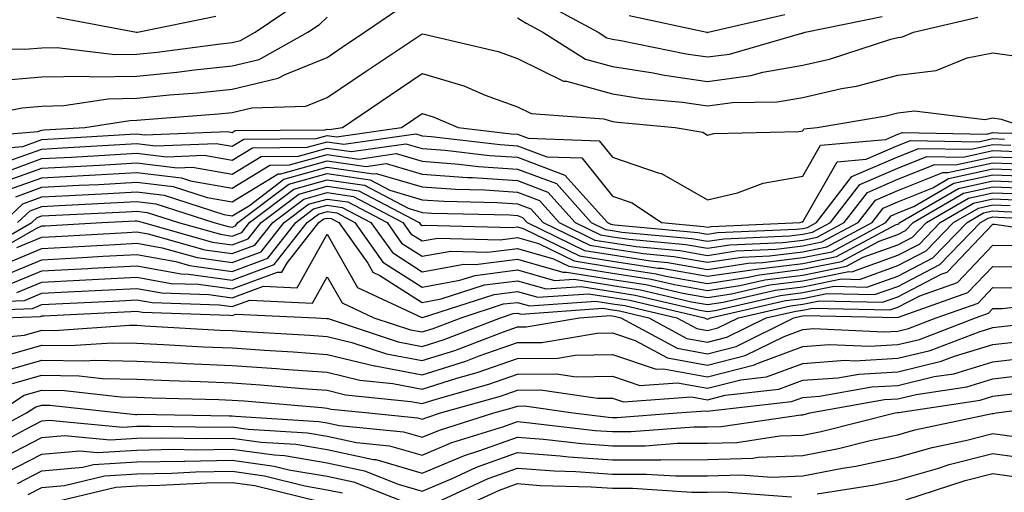
# Model space of a CAD drawing. Units: inches. Extents: x 1037123 to 1039763, y 7229258 to 7231898.
# Drawn here: x 1038666 to 1038769, y 7229974 to 7230023 of the extents above; entities that cross this region are included whole.
import ezdxf

# ---------------------------------------------------------------- set-up
doc = ezdxf.new("R2010")
doc.units = ezdxf.units.IN
doc.header["$MEASUREMENT"] = 0
doc.layers.add('Contour_10377229', color=7, linetype='Continuous', true_color=0xc28673)

msp = doc.modelspace()

# ---------------------------------------------------------------- linework, layer by layer
at = {"layer": 'Contour_10377229'}
for points in [[(1038658.67, 7230012.55, 2996), (1038665.98, 7230013.99, 2996), (1038668.05, 7230014.16, 2996), (1038670.34, 7230014.21, 2996), (1038675.02, 7230014.94, 2996), (1038678.05, 7230014.99, 2996), (1038681.47, 7230015.33, 2996), (1038684.42, 7230015.55, 2996), (1038688.05, 7230015.95, 2996), (1038692.89, 7230017.08, 2996), (1038693.62, 7230017.49, 2996), (1038698.05, 7230019.27, 2996), (1038699.63, 7230020.34, 2996), (1038701.98, 7230021.92, 2996), (1038705.59, 7230024.38, 2996)], [(1038659.73, 7230020.24, 2998), (1038666.27, 7230020.14, 2998), (1038668.05, 7230020.29, 2998), (1038669.65, 7230020.32, 2998), (1038675.71, 7230019.57, 2998), (1038678.05, 7230019.61, 2998), (1038680.16, 7230019.82, 2998), (1038686.84, 7230020.72, 2998), (1038688.05, 7230020.85, 2998), (1038688.93, 7230021.05, 2998), (1038690.47, 7230021.92, 2998), (1038695, 7230024.97, 2998)], [(1038721.02, 7230024.89, 2997), (1038726.55, 7230021.92, 2997), (1038727.46, 7230021.34, 2997), (1038728.05, 7230021.18, 2997), (1038728.93, 7230021.04, 2997), (1038735.78, 7230019.65, 2997), (1038738.05, 7230019.33, 2997), (1038740.34, 7230019.63, 2997), (1038747.95, 7230021.83, 2997), (1038748.05, 7230021.84, 2997), (1038748.11, 7230021.86, 2997), (1038748.3, 7230021.92, 2997), (1038756.41, 7230023.56, 2997)], [(1038663.15, 7230016.82, 2997), (1038668.05, 7230017.22, 2997), (1038672.66, 7230017.31, 2997), (1038673.36, 7230017.22, 2997), (1038678.05, 7230017.29, 2997), (1038682.25, 7230017.72, 2997), (1038684.1, 7230017.97, 2997), (1038688.05, 7230018.39, 2997), (1038690.9, 7230019.06, 2997), (1038696, 7230021.92, 2997), (1038697.23, 7230022.75, 2997), (1038698.05, 7230023.5, 2997)], [(1038669.63, 7230023.5, 2999), (1038677.99, 7230021.92, 2999), (1038678.05, 7230021.91, 2999), (1038678.09, 7230021.92, 2999), (1038686.35, 7230023.61, 2999)], [(1038718.05, 7230023.44, 2996), (1038718.99, 7230022.86, 2996), (1038720.73, 7230021.92, 2996), (1038725.22, 7230019.09, 2996), (1038728.05, 7230018.31, 2996), (1038732.33, 7230017.64, 2996), (1038733.52, 7230017.4, 2996), (1038738.05, 7230016.76, 2996), (1038742.6, 7230017.37, 2996), (1038743.85, 7230017.72, 2996), (1038748.05, 7230018.45, 2996), (1038750.86, 7230019.1, 2996), (1038757.33, 7230021.19, 2996), (1038758.05, 7230021.38, 2996), (1038758.54, 7230021.44, 2996), (1038759.71, 7230021.92, 2996), (1038766.47, 7230023.5, 2996)], [(1038729.81, 7230023.68, 2998), (1038737.97, 7230021.92, 2998), (1038738.03, 7230021.91, 2998), (1038738.05, 7230021.9, 2998), (1038738.07, 7230021.91, 2998), (1038738.11, 7230021.92, 2998), (1038746.17, 7230023.8, 2998)], [(1038659.18, 7230010.79, 2995), (1038667.62, 7230011.5, 2995), (1038668.05, 7230011.65, 2995), (1038668.3, 7230011.67, 2995), (1038672.58, 7230011.92, 2995), (1038677.31, 7230012.66, 2995), (1038678.05, 7230012.67, 2995), (1038678.89, 7230012.76, 2995), (1038686.62, 7230013.35, 2995), (1038688.05, 7230013.5, 2995), (1038690.12, 7230013.98, 2995), (1038695.82, 7230014.15, 2995), (1038698.05, 7230015.05, 2995), (1038702.15, 7230017.82, 2995), (1038707.62, 7230021.49, 2995), (1038708.05, 7230021.77, 2995), (1038708.25, 7230021.71, 2995), (1038716.04, 7230019.91, 2995), (1038718.05, 7230019.17, 2995), (1038722.91, 7230016.79, 2995), (1038723.21, 7230016.77, 2995), (1038728.05, 7230015.44, 2995), (1038731.1, 7230014.97, 2995), (1038735.41, 7230014.56, 2995), (1038738.05, 7230014.19, 2995), (1038740.67, 7230014.54, 2995), (1038745.37, 7230014.6, 2995), (1038748.05, 7230015.06, 2995), (1038752.13, 7230016, 2995), (1038753.71, 7230016.27, 2995), (1038758.05, 7230017.42, 2995), (1038762.09, 7230017.89, 2995), (1038765.35, 7230019.22, 2995), (1038768.05, 7230019.76, 2995), (1038770.55, 7230019.41, 2995)], [(1038660.51, 7230009.46, 2994), (1038666.06, 7230009.93, 2994), (1038668.05, 7230010.65, 2994), (1038669.26, 7230010.71, 2994), (1038677.33, 7230011.2, 2994), (1038678.05, 7230011.24, 2994), (1038678.83, 7230011.14, 2994), (1038687.6, 7230011.48, 2994), (1038688.05, 7230011.4, 2994), (1038688.36, 7230011.6, 2994), (1038697.82, 7230011.68, 2994), (1038698.05, 7230011.74, 2994), (1038698.25, 7230011.71, 2994), (1038699.67, 7230011.92, 2994), (1038704.67, 7230015.31, 2994), (1038708.05, 7230017.58, 2994), (1038712.41, 7230016.28, 2994), (1038714.65, 7230015.31, 2994), (1038718.05, 7230014.07, 2994), (1038719.5, 7230013.37, 2994), (1038727.15, 7230012.81, 2994), (1038728.05, 7230012.56, 2994), (1038728.62, 7230012.48, 2994), (1038734.63, 7230011.92, 2994), (1038737.54, 7230011.41, 2994), (1038738.05, 7230011.12, 2994), (1038738.69, 7230011.28, 2994), (1038747.64, 7230011.51, 2994), (1038748.05, 7230011.58, 2994), (1038748.17, 7230011.79, 2994), (1038749.59, 7230011.92, 2994), (1038756.84, 7230013.13, 2994), (1038758.05, 7230013.45, 2994), (1038759.79, 7230013.66, 2994), (1038767.21, 7230012.75, 2994), (1038768.05, 7230012.92, 2994), (1038768.93, 7230012.79, 2994), (1038771.55, 7230011.92, 2994)], [(1038664.48, 7230008.36, 2993), (1038668.05, 7230009.64, 2993), (1038670.22, 7230009.76, 2993), (1038676.25, 7230010.12, 2993), (1038678.05, 7230010.22, 2993), (1038679.98, 7230009.99, 2993), (1038686.37, 7230010.23, 2993), (1038688.05, 7230009.94, 2993), (1038689.28, 7230010.69, 2993), (1038696.88, 7230010.76, 2993), (1038698.05, 7230011.08, 2993), (1038699.03, 7230010.93, 2993), (1038705.88, 7230011.92, 2993), (1038707.17, 7230012.8, 2993), (1038708.05, 7230013.39, 2993), (1038709.18, 7230013.05, 2993), (1038711.82, 7230011.92, 2993), (1038717.39, 7230011.26, 2993), (1038718.05, 7230011.22, 2993), (1038719.18, 7230010.8, 2993), (1038726.64, 7230010.51, 2993), (1038728.05, 7230008.78, 2993), (1038732.84, 7230007.14, 2993), (1038733.21, 7230007.08, 2993), (1038738.05, 7230004.3, 2993), (1038741.19, 7230005.06, 2993), (1038743.89, 7230006.08, 2993), (1038748.05, 7230006.79, 2993), (1038749.92, 7230010.05, 2993), (1038756.78, 7230010.65, 2993), (1038758.05, 7230011.2, 2993), (1038758.56, 7230011.4, 2993), (1038767.37, 7230011.23, 2993), (1038768.05, 7230011.38, 2993), (1038768.62, 7230011.35, 2993), (1038777.25, 7230011.13, 2993)], [(1038663.11, 7230006.85, 2992), (1038668.05, 7230008.64, 2992), (1038671.16, 7230008.8, 2992), (1038675.18, 7230009.05, 2992), (1038678.05, 7230009.21, 2992), (1038681.14, 7230008.83, 2992), (1038685.12, 7230008.99, 2992), (1038688.05, 7230008.47, 2992), (1038690.2, 7230009.78, 2992), (1038695.96, 7230009.83, 2992), (1038698.05, 7230010.42, 2992), (1038699.81, 7230010.16, 2992), (1038707.37, 7230011.25, 2992), (1038708.05, 7230011.05, 2992), (1038708.99, 7230010.98, 2992), (1038716.25, 7230010.11, 2992), (1038718.05, 7230010, 2992), (1038721.14, 7230008.84, 2992), (1038724.83, 7230008.71, 2992), (1038728.05, 7230004.7, 2992), (1038730.12, 7230004, 2992), (1038733.19, 7230001.92, 2992), (1038737.64, 7230001.51, 2992), (1038738.05, 7230001.44, 2992), (1038738.46, 7230001.5, 2992), (1038747.8, 7230001.92, 2992), (1038747.97, 7230001.99, 2992), (1038748.05, 7230002, 2992), (1038751.66, 7230008.31, 2992), (1038754.71, 7230008.57, 2992), (1038758.05, 7230010.02, 2992), (1038759.4, 7230010.56, 2992), (1038766.55, 7230010.42, 2992), (1038768.05, 7230010.75, 2992), (1038769.26, 7230010.7, 2992)], [(1038663.85, 7230006.12, 2991), (1038668.05, 7230007.63, 2991), (1038672.11, 7230007.86, 2991), (1038674.1, 7230007.97, 2991), (1038678.05, 7230008.19, 2991), (1038682.29, 7230007.68, 2991), (1038683.87, 7230007.74, 2991), (1038688.05, 7230007.02, 2991), (1038691.1, 7230008.87, 2991), (1038695.04, 7230008.9, 2991), (1038698.05, 7230009.74, 2991), (1038700.59, 7230009.38, 2991), (1038706.33, 7230010.2, 2991), (1038708.05, 7230009.7, 2991), (1038710.45, 7230009.53, 2991), (1038715.1, 7230008.97, 2991), (1038718.05, 7230008.78, 2991), (1038723.03, 7230006.91, 2991), (1038727.52, 7230001.92, 2991), (1038727.87, 7230001.74, 2991), (1038728.05, 7230001.71, 2991), (1038728.28, 7230001.69, 2991), (1038737.01, 7230000.88, 2991), (1038738.05, 7230000.7, 2991), (1038739.1, 7230000.87, 2991), (1038747.37, 7230001.23, 2991), (1038748.05, 7230001.31, 2991), (1038748.56, 7230001.42, 2991), (1038749.5, 7230001.92, 2991), (1038753.23, 7230006.75, 2991), (1038758.05, 7230008.83, 2991), (1038760.26, 7230009.72, 2991), (1038765.75, 7230009.62, 2991), (1038768.05, 7230010.11, 2991), (1038769.92, 7230010.05, 2991)], [(1038664.59, 7230005.39, 2990), (1038668.05, 7230006.64, 2990), (1038673.03, 7230006.9, 2990), (1038673.07, 7230006.9, 2990), (1038678.05, 7230007.17, 2990), (1038682.74, 7230006.61, 2990), (1038683.66, 7230006.31, 2990), (1038688.05, 7230005.55, 2990), (1038692.01, 7230007.96, 2990), (1038694.1, 7230007.98, 2990), (1038698.05, 7230009.08, 2990), (1038701.37, 7230008.6, 2990), (1038705.3, 7230009.17, 2990), (1038708.05, 7230008.37, 2990), (1038711.9, 7230008.07, 2990), (1038713.97, 7230007.83, 2990), (1038718.05, 7230007.55, 2990), (1038722.15, 7230006.02, 2990), (1038725.82, 7230001.92, 2990), (1038727.33, 7230001.2, 2990), (1038728.05, 7230001.08, 2990), (1038729.05, 7230000.92, 2990), (1038736.39, 7230000.25, 2990), (1038738.05, 7229999.97, 2990), (1038739.75, 7230000.22, 2990), (1038746.66, 7230000.53, 2990), (1038748.05, 7230000.7, 2990), (1038749.07, 7230000.9, 2990), (1038750.96, 7230001.92, 2990), (1038754.05, 7230005.92, 2990), (1038758.05, 7230007.65, 2990), (1038761.1, 7230008.88, 2990), (1038764.92, 7230008.8, 2990), (1038768.05, 7230009.48, 2990), (1038770.59, 7230009.38, 2990)], [(1038665.32, 7230004.64, 2989), (1038668.05, 7230005.63, 2989), (1038671.98, 7230005.85, 2989), (1038674.03, 7230005.94, 2989), (1038678.05, 7230006.16, 2989), (1038681.84, 7230005.71, 2989), (1038685.43, 7230004.55, 2989), (1038688.05, 7230004.09, 2989), (1038692.91, 7230007.06, 2989), (1038693.19, 7230007.06, 2989), (1038698.05, 7230008.41, 2989), (1038702.15, 7230007.82, 2989), (1038704.24, 7230008.12, 2989), (1038708.05, 7230007.02, 2989), (1038712.8, 7230006.67, 2989), (1038713.32, 7230006.66, 2989), (1038718.05, 7230006.33, 2989), (1038721.25, 7230005.13, 2989), (1038724.14, 7230001.92, 2989), (1038726.78, 7230000.64, 2989), (1038728.05, 7230000.44, 2989), (1038729.79, 7230000.17, 2989), (1038735.76, 7229999.63, 2989), (1038738.05, 7229999.22, 2989), (1038740.39, 7229999.58, 2989), (1038745.96, 7229999.83, 2989), (1038748.05, 7230000.09, 2989), (1038749.57, 7230000.4, 2989), (1038752.41, 7230001.92, 2989), (1038754.87, 7230005.1, 2989), (1038758.05, 7230006.47, 2989), (1038761.94, 7230008.03, 2989), (1038764.12, 7230007.99, 2989), (1038768.05, 7230008.84, 2989), (1038771.25, 7230008.73, 2989)], [(1038663.97, 7230001.92, 2988), (1038666.06, 7230003.91, 2988), (1038668.05, 7230004.63, 2988), (1038670.92, 7230004.78, 2988), (1038674.98, 7230004.98, 2988), (1038678.05, 7230005.14, 2988), (1038680.92, 7230004.8, 2988), (1038687.19, 7230002.77, 2988), (1038688.05, 7230002.62, 2988), (1038689.87, 7230003.73, 2988), (1038693.5, 7230006.47, 2988), (1038698.05, 7230007.74, 2988), (1038702.93, 7230007.04, 2988), (1038703.21, 7230007.08, 2988), (1038708.05, 7230005.68, 2988), (1038711.55, 7230005.42, 2988), (1038714.63, 7230005.35, 2988), (1038718.05, 7230005.11, 2988), (1038720.37, 7230004.24, 2988), (1038722.46, 7230001.92, 2988), (1038726.21, 7230000.09, 2988), (1038728.05, 7229999.8, 2988), (1038730.55, 7229999.42, 2988), (1038735.12, 7229999, 2988), (1038738.05, 7229998.48, 2988), (1038741.04, 7229998.94, 2988), (1038745.26, 7229999.13, 2988), (1038748.05, 7229999.48, 2988), (1038750.08, 7229999.89, 2988), (1038753.87, 7230001.92, 2988), (1038755.69, 7230004.27, 2988), (1038758.05, 7230005.29, 2988), (1038762.78, 7230007.19, 2988), (1038763.32, 7230007.18, 2988), (1038768.05, 7230008.21, 2988), (1038771.9, 7230008.07, 2988)], [(1038665.49, 7230001.92, 2987), (1038666.8, 7230003.17, 2987), (1038668.05, 7230003.63, 2987), (1038669.85, 7230003.73, 2987), (1038675.96, 7230004.02, 2987), (1038678.05, 7230004.13, 2987), (1038680.02, 7230003.89, 2987), (1038686.14, 7230001.92, 2987), (1038687.62, 7230001.5, 2987), (1038688.05, 7230001.44, 2987), (1038688.4, 7230001.57, 2987), (1038688.67, 7230001.92, 2987), (1038694.03, 7230005.95, 2987), (1038698.05, 7230007.08, 2987), (1038702.56, 7230006.42, 2987), (1038704.65, 7230005.32, 2987), (1038708.05, 7230004.33, 2987), (1038710.3, 7230004.17, 2987), (1038715.94, 7230004.03, 2987), (1038718.05, 7230003.89, 2987), (1038719.48, 7230003.36, 2987), (1038720.76, 7230001.92, 2987), (1038725.67, 7229999.55, 2987), (1038728.05, 7229999.16, 2987), (1038731.31, 7229998.66, 2987), (1038734.5, 7229998.37, 2987), (1038738.05, 7229997.75, 2987), (1038741.68, 7229998.3, 2987), (1038744.55, 7229998.42, 2987), (1038748.05, 7229998.86, 2987), (1038750.59, 7229999.37, 2987), (1038755.34, 7230001.92, 2987), (1038756.53, 7230003.45, 2987), (1038758.05, 7230004.11, 2987), (1038761.72, 7230005.59, 2987), (1038763.4, 7230006.57, 2987), (1038768.05, 7230007.57, 2987), (1038772.56, 7230007.41, 2987)], [(1038661.31, 7229998.67, 2986), (1038667, 7230001.92, 2986), (1038667.54, 7230002.44, 2986), (1038668.05, 7230002.62, 2986), (1038668.79, 7230002.66, 2986), (1038676.92, 7230003.05, 2986), (1038678.05, 7230003.11, 2986), (1038679.12, 7230002.98, 2986), (1038682.42, 7230001.92, 2986), (1038686.82, 7230000.69, 2986), (1038688.05, 7230000.51, 2986), (1038689.09, 7230000.89, 2986), (1038689.89, 7230001.92, 2986), (1038694.53, 7230005.44, 2986), (1038698.05, 7230006.4, 2986), (1038701.98, 7230005.85, 2986), (1038706.55, 7230003.43, 2986), (1038708.05, 7230002.99, 2986), (1038709.05, 7230002.92, 2986), (1038717.25, 7230002.72, 2986), (1038718.05, 7230002.67, 2986), (1038718.6, 7230002.47, 2986), (1038719.09, 7230001.92, 2986), (1038725.12, 7229998.99, 2986), (1038728.05, 7229998.52, 2986), (1038732.05, 7229997.91, 2986), (1038733.87, 7229997.74, 2986), (1038738.05, 7229997.01, 2986), (1038742.31, 7229997.65, 2986), (1038743.85, 7229997.72, 2986), (1038748.05, 7229998.25, 2986), (1038751.12, 7229998.86, 2986), (1038756.8, 7230001.92, 2986), (1038757.35, 7230002.62, 2986), (1038758.05, 7230002.93, 2986), (1038759.73, 7230003.61, 2986), (1038763.93, 7230006.05, 2986), (1038768.05, 7230006.94, 2986), (1038772.89, 7230006.76, 2986)], [(1038661.86, 7229998.11, 2985), (1038667.44, 7230001.31, 2985), (1038668.05, 7230001.57, 2985), (1038668.38, 7230001.59, 2985), (1038674.34, 7230001.92, 2985), (1038677.87, 7230002.09, 2985), (1038678.05, 7230002.1, 2985), (1038678.21, 7230002.08, 2985), (1038678.71, 7230001.92, 2985), (1038686, 7229999.87, 2985), (1038688.05, 7229999.59, 2985), (1038689.75, 7230000.21, 2985), (1038691.1, 7230001.92, 2985), (1038695.06, 7230004.91, 2985), (1038698.05, 7230005.74, 2985), (1038701.39, 7230005.26, 2985), (1038707.72, 7230001.92, 2985), (1038707.85, 7230001.72, 2985), (1038708.05, 7230001.6, 2985), (1038708.32, 7230001.65, 2985), (1038717.54, 7230001.42, 2985), (1038718.05, 7230001.48, 2985), (1038718.66, 7230001.3, 2985), (1038724.57, 7229998.44, 2985), (1038728.05, 7229997.88, 2985), (1038732.82, 7229997.15, 2985), (1038733.25, 7229997.12, 2985), (1038738.05, 7229996.28, 2985), (1038742.95, 7229997.01, 2985), (1038743.15, 7229997.02, 2985), (1038748.05, 7229997.63, 2985), (1038751.62, 7229998.36, 2985), (1038757.8, 7230001.67, 2985), (1038758.05, 7230001.76, 2985), (1038758.15, 7230001.81, 2985), (1038758.26, 7230001.92, 2985), (1038764.44, 7230005.52, 2985), (1038768.05, 7230006.3, 2985), (1038772.29, 7230006.15, 2985)], [(1038665.41, 7229999.29, 2984), (1038668.05, 7230000.39, 2984), (1038669.51, 7230000.46, 2984), (1038677.01, 7230000.88, 2984), (1038678.05, 7230000.94, 2984), (1038679.24, 7230000.73, 2984), (1038685.18, 7229999.06, 2984), (1038688.05, 7229998.66, 2984), (1038690.43, 7229999.54, 2984), (1038692.33, 7230001.92, 2984), (1038695.59, 7230004.39, 2984), (1038698.05, 7230005.07, 2984), (1038700.8, 7230004.67, 2984), (1038706.02, 7230001.92, 2984), (1038706.86, 7230000.74, 2984), (1038708.05, 7229999.99, 2984), (1038709.69, 7230000.28, 2984), (1038716.25, 7230000.12, 2984), (1038718.05, 7230000.35, 2984), (1038720.26, 7229999.71, 2984), (1038724.03, 7229997.89, 2984), (1038728.05, 7229997.23, 2984), (1038732.66, 7229996.54, 2984), (1038733.67, 7229996.3, 2984), (1038738.05, 7229995.53, 2984), (1038742.31, 7229996.18, 2984), (1038743.52, 7229996.45, 2984), (1038748.05, 7229997.02, 2984), (1038752.13, 7229997.84, 2984), (1038756.1, 7229999.98, 2984), (1038758.05, 7230000.67, 2984), (1038758.87, 7230001.1, 2984), (1038759.67, 7230001.92, 2984), (1038764.96, 7230005.01, 2984), (1038768.05, 7230005.68, 2984), (1038771.66, 7230005.54, 2984)], [(1038663.4, 7229997.27, 2983), (1038668.05, 7229999.21, 2983), (1038670.63, 7229999.34, 2983), (1038675.76, 7229999.63, 2983), (1038678.05, 7229999.75, 2983), (1038680.69, 7229999.27, 2983), (1038684.38, 7229998.24, 2983), (1038688.05, 7229997.73, 2983), (1038691.12, 7229998.85, 2983), (1038693.54, 7230001.92, 2983), (1038696.1, 7230003.86, 2983), (1038698.05, 7230004.4, 2983), (1038700.22, 7230004.09, 2983), (1038704.34, 7230001.92, 2983), (1038705.88, 7229999.75, 2983), (1038708.05, 7229998.38, 2983), (1038711.06, 7229998.91, 2983), (1038714.94, 7229998.82, 2983), (1038718.05, 7229999.21, 2983), (1038721.84, 7229998.13, 2983), (1038723.46, 7229997.34, 2983), (1038728.05, 7229996.6, 2983), (1038732.11, 7229995.98, 2983), (1038734.57, 7229995.41, 2983), (1038738.05, 7229994.79, 2983), (1038741.43, 7229995.31, 2983), (1038744.07, 7229995.9, 2983), (1038748.05, 7229996.41, 2983), (1038752.64, 7229997.33, 2983), (1038754.42, 7229998.28, 2983), (1038758.05, 7229999.58, 2983), (1038759.59, 7230000.38, 2983), (1038761.08, 7230001.92, 2983), (1038765.49, 7230004.49, 2983), (1038768.05, 7230005.05, 2983), (1038771.06, 7230004.93, 2983)], [(1038663.73, 7229996.23, 2982), (1038668.05, 7229998.02, 2982), (1038671.74, 7229998.22, 2982), (1038674.51, 7229998.38, 2982), (1038678.05, 7229998.56, 2982), (1038682.15, 7229997.83, 2982), (1038683.56, 7229997.43, 2982), (1038688.05, 7229996.8, 2982), (1038691.8, 7229998.18, 2982), (1038694.75, 7230001.92, 2982), (1038696.62, 7230003.35, 2982), (1038698.05, 7230003.74, 2982), (1038699.63, 7230003.51, 2982), (1038702.64, 7230001.92, 2982), (1038704.91, 7229998.77, 2982), (1038708.05, 7229996.76, 2982), (1038712.42, 7229997.55, 2982), (1038713.66, 7229997.53, 2982), (1038718.05, 7229998.08, 2982), (1038722.84, 7229996.71, 2982), (1038723.23, 7229996.73, 2982), (1038728.05, 7229995.95, 2982), (1038731.55, 7229995.43, 2982), (1038735.45, 7229994.51, 2982), (1038738.05, 7229994.06, 2982), (1038740.57, 7229994.44, 2982), (1038744.61, 7229995.37, 2982), (1038748.05, 7229995.8, 2982), (1038752.89, 7229996.77, 2982), (1038753.21, 7229996.76, 2982), (1038758.05, 7229998.49, 2982), (1038760.32, 7229999.65, 2982), (1038762.5, 7230001.92, 2982), (1038766, 7230003.96, 2982), (1038768.05, 7230004.41, 2982), (1038770.45, 7230004.32, 2982)], [(1038664.57, 7229995.4, 2981), (1038668.05, 7229996.85, 2981), (1038672.87, 7229997.1, 2981), (1038673.25, 7229997.12, 2981), (1038678.05, 7229997.37, 2981), (1038682.68, 7229996.54, 2981), (1038683.46, 7229996.52, 2981), (1038688.05, 7229995.88, 2981), (1038692.46, 7229997.51, 2981), (1038695.96, 7230001.92, 2981), (1038697.15, 7230002.82, 2981), (1038698.05, 7230003.07, 2981), (1038699.05, 7230002.93, 2981), (1038700.96, 7230001.92, 2981), (1038703.91, 7229997.78, 2981), (1038708.05, 7229995.15, 2981), (1038712, 7229995.87, 2981), (1038713.6, 7229996.38, 2981), (1038718.05, 7229996.95, 2981), (1038721.96, 7229995.83, 2981), (1038724.01, 7229995.97, 2981), (1038728.05, 7229995.32, 2981), (1038731, 7229994.87, 2981), (1038736.35, 7229993.61, 2981), (1038738.05, 7229993.32, 2981), (1038739.69, 7229993.57, 2981), (1038745.16, 7229994.82, 2981), (1038748.05, 7229995.18, 2981), (1038752.13, 7229996, 2981), (1038754.01, 7229995.96, 2981), (1038758.05, 7229997.4, 2981), (1038761.04, 7229998.94, 2981), (1038763.91, 7230001.92, 2981), (1038766.53, 7230003.44, 2981), (1038768.05, 7230003.78, 2981), (1038769.85, 7230003.71, 2981)], [(1038659.61, 7229993.48, 2979), (1038666.23, 7229993.74, 2979), (1038668.05, 7229994.49, 2979), (1038670.76, 7229994.63, 2979), (1038675.14, 7229994.84, 2979), (1038678.05, 7229994.99, 2979), (1038680.65, 7229994.53, 2979), (1038685.61, 7229994.36, 2979), (1038688.05, 7229994.02, 2979), (1038691.37, 7229995.24, 2979), (1038694.89, 7229995.08, 2979), (1038698.05, 7230000.69, 2979), (1038701.23, 7229995.09, 2979), (1038708.01, 7229991.96, 2979), (1038708.05, 7229991.93, 2979), (1038708.07, 7229991.94, 2979), (1038715.61, 7229994.37, 2979), (1038718.05, 7229994.67, 2979), (1038720.2, 7229994.07, 2979), (1038725.53, 7229994.44, 2979), (1038728.05, 7229994.04, 2979), (1038729.89, 7229993.76, 2979), (1038737.74, 7229991.92, 2979), (1038737.93, 7229991.81, 2979), (1038738.05, 7229991.79, 2979), (1038738.15, 7229991.81, 2979), (1038738.36, 7229991.92, 2979), (1038746.23, 7229993.73, 2979), (1038748.05, 7229993.95, 2979), (1038750.59, 7229994.47, 2979), (1038755.61, 7229994.35, 2979), (1038758.05, 7229995.22, 2979), (1038762.46, 7229997.51, 2979), (1038766.74, 7230001.92, 2979), (1038767.56, 7230002.4, 2979), (1038768.05, 7230002.51, 2979), (1038768.62, 7230002.49, 2979), (1038777.93, 7230002.04, 2979)], [(1038665.41, 7229994.57, 2980), (1038668.05, 7229995.67, 2980), (1038672, 7229995.88, 2980), (1038674.01, 7229995.97, 2980), (1038678.05, 7229996.18, 2980), (1038681.66, 7229995.53, 2980), (1038684.53, 7229995.44, 2980), (1038688.05, 7229994.95, 2980), (1038692.84, 7229996.71, 2980), (1038693.28, 7229996.7, 2980), (1038693.87, 7229997.74, 2980), (1038697.17, 7230001.92, 2980), (1038697.68, 7230002.3, 2980), (1038698.05, 7230002.4, 2980), (1038698.48, 7230002.34, 2980), (1038699.28, 7230001.92, 2980), (1038702.31, 7229997.66, 2980), (1038702.85, 7229996.71, 2980), (1038703.6, 7229996.36, 2980), (1038708.05, 7229993.54, 2980), (1038710.02, 7229993.9, 2980), (1038714.59, 7229995.38, 2980), (1038718.05, 7229995.82, 2980), (1038721.08, 7229994.95, 2980), (1038724.77, 7229995.21, 2980), (1038728.05, 7229994.67, 2980), (1038730.43, 7229994.31, 2980), (1038737.25, 7229992.72, 2980), (1038738.05, 7229992.57, 2980), (1038738.83, 7229992.69, 2980), (1038745.71, 7229994.27, 2980), (1038748.05, 7229994.57, 2980), (1038751.37, 7229995.23, 2980), (1038754.81, 7229995.15, 2980), (1038758.05, 7229996.3, 2980), (1038761.74, 7229998.22, 2980), (1038765.34, 7230001.92, 2980), (1038767.05, 7230002.93, 2980), (1038768.05, 7230003.14, 2980), (1038769.22, 7230003.1, 2980), (1038777.25, 7230002.71, 2980)], [(1038658.71, 7229992.57, 2978), (1038667.07, 7229992.9, 2978), (1038668.05, 7229993.31, 2978), (1038669.51, 7229993.38, 2978), (1038676.25, 7229993.71, 2978), (1038678.05, 7229993.8, 2978), (1038679.65, 7229993.51, 2978), (1038686.68, 7229993.28, 2978), (1038688.05, 7229993.09, 2978), (1038689.91, 7229993.78, 2978), (1038696.51, 7229993.47, 2978), (1038698.05, 7229996.23, 2978), (1038699.61, 7229993.48, 2978), (1038702.97, 7229991.92, 2978), (1038706.8, 7229990.67, 2978), (1038708.05, 7229990.43, 2978), (1038709.18, 7229990.79, 2978), (1038712.13, 7229991.92, 2978), (1038716.6, 7229993.37, 2978), (1038718.05, 7229993.54, 2978), (1038719.32, 7229993.18, 2978), (1038726.29, 7229993.68, 2978), (1038728.05, 7229993.39, 2978), (1038729.34, 7229993.2, 2978), (1038734.81, 7229991.92, 2978), (1038736.92, 7229990.78, 2978), (1038738.05, 7229990.58, 2978), (1038739.12, 7229990.85, 2978), (1038741.29, 7229991.92, 2978), (1038746.78, 7229993.18, 2978), (1038748.05, 7229993.35, 2978), (1038749.83, 7229993.7, 2978), (1038756.43, 7229993.55, 2978), (1038758.05, 7229994.13, 2978), (1038762.62, 7229996.49, 2978), (1038763.25, 7229996.71, 2978), (1038768.05, 7230001.75, 2978), (1038768.23, 7230001.75, 2978), (1038776.66, 7230000.53, 2978)], [(1038664.05, 7229991.92, 2977), (1038667.89, 7229992.07, 2977), (1038668.05, 7229992.13, 2977), (1038668.26, 7229992.14, 2977), (1038677.39, 7229992.57, 2977), (1038678.05, 7229992.61, 2977), (1038678.64, 7229992.51, 2977), (1038687.78, 7229992.2, 2977), (1038688.05, 7229992.16, 2977), (1038688.44, 7229992.3, 2977), (1038696.84, 7229991.92, 2977), (1038697.99, 7229991.85, 2977), (1038698.05, 7229991.85, 2977), (1038698.15, 7229991.83, 2977), (1038705.53, 7229989.41, 2977), (1038708.05, 7229988.92, 2977), (1038710.34, 7229989.64, 2977), (1038716.27, 7229991.92, 2977), (1038717.62, 7229992.36, 2977), (1038718.05, 7229992.41, 2977), (1038718.44, 7229992.3, 2977), (1038727.05, 7229992.92, 2977), (1038728.05, 7229992.75, 2977), (1038728.77, 7229992.64, 2977), (1038731.88, 7229991.92, 2977), (1038735.88, 7229989.75, 2977), (1038738.05, 7229989.36, 2977), (1038740.08, 7229989.88, 2977), (1038744.2, 7229991.92, 2977), (1038747.33, 7229992.63, 2977), (1038748.05, 7229992.73, 2977), (1038749.07, 7229992.93, 2977), (1038757.23, 7229992.74, 2977), (1038758.05, 7229993.04, 2977), (1038760.37, 7229994.23, 2977), (1038764.34, 7229995.64, 2977), (1038768.05, 7229999.54, 2977), (1038770.47, 7229999.51, 2977)], [(1038660.39, 7229989.57, 2976), (1038666.21, 7229990.09, 2976), (1038668.05, 7229990.63, 2976), (1038669.36, 7229990.6, 2976), (1038677.27, 7229991.15, 2976), (1038678.05, 7229991.13, 2976), (1038678.87, 7229991.09, 2976), (1038686.76, 7229990.63, 2976), (1038688.05, 7229990.57, 2976), (1038689.5, 7229990.47, 2976), (1038696.23, 7229990.1, 2976), (1038698.05, 7229989.97, 2976), (1038700.63, 7229989.34, 2976), (1038704.28, 7229988.15, 2976), (1038708.05, 7229987.42, 2976), (1038711.47, 7229988.5, 2976), (1038716.6, 7229990.46, 2976), (1038718.05, 7229990.97, 2976), (1038718.99, 7229990.98, 2976), (1038724.57, 7229991.92, 2976), (1038727.82, 7229992.15, 2976), (1038728.23, 7229992.09, 2976), (1038728.93, 7229991.92, 2976), (1038734.85, 7229988.73, 2976), (1038738.05, 7229988.15, 2976), (1038741.06, 7229988.92, 2976), (1038747.13, 7229991.92, 2976), (1038747.87, 7229992.1, 2976), (1038748.05, 7229992.12, 2976), (1038748.28, 7229992.16, 2976), (1038758.03, 7229991.94, 2976), (1038758.11, 7229991.98, 2976), (1038765.41, 7229994.56, 2976), (1038768.05, 7229997.32, 2976), (1038772.72, 7229997.26, 2976)], [(1038664.01, 7229987.87, 2975), (1038668.05, 7229989.05, 2975), (1038670.98, 7229989, 2975), (1038675.43, 7229989.3, 2975), (1038678.05, 7229989.24, 2975), (1038680.84, 7229989.12, 2975), (1038685, 7229988.87, 2975), (1038688.05, 7229988.75, 2975), (1038691.47, 7229988.51, 2975), (1038694.48, 7229988.35, 2975), (1038698.05, 7229988.08, 2975), (1038703.01, 7229986.88, 2975), (1038703.09, 7229986.87, 2975), (1038708.05, 7229985.91, 2975), (1038712.62, 7229987.36, 2975), (1038714.03, 7229987.91, 2975), (1038718.05, 7229989.31, 2975), (1038720.63, 7229989.33, 2975), (1038726.43, 7229990.31, 2975), (1038728.05, 7229990.33, 2975), (1038730.45, 7229989.53, 2975), (1038733.83, 7229987.7, 2975), (1038738.05, 7229986.94, 2975), (1038742.01, 7229987.96, 2975), (1038746.1, 7229989.97, 2975), (1038748.05, 7229990.7, 2975), (1038749.18, 7229990.79, 2975), (1038756.57, 7229990.45, 2975), (1038758.05, 7229990.53, 2975), (1038759.16, 7229990.8, 2975), (1038762.07, 7229991.92, 2975), (1038766.49, 7229993.47, 2975), (1038768.05, 7229995.11, 2975), (1038771.19, 7229995.06, 2975)], [(1038663.75, 7229986.23, 2974), (1038668.05, 7229987.48, 2974), (1038672.58, 7229987.39, 2974), (1038673.6, 7229987.46, 2974), (1038678.05, 7229987.36, 2974), (1038682.82, 7229987.15, 2974), (1038683.26, 7229987.13, 2974), (1038688.05, 7229986.92, 2974), (1038692.72, 7229986.6, 2974), (1038693.44, 7229986.53, 2974), (1038698.05, 7229986.2, 2974), (1038701.49, 7229985.37, 2974), (1038704.96, 7229985.01, 2974), (1038708.05, 7229984.41, 2974), (1038711.68, 7229985.56, 2974), (1038713.81, 7229986.16, 2974), (1038718.05, 7229987.64, 2974), (1038722.29, 7229987.69, 2974), (1038724.12, 7229987.99, 2974), (1038728.05, 7229988.05, 2974), (1038732.64, 7229986.51, 2974), (1038733.4, 7229986.56, 2974), (1038738.05, 7229985.73, 2974), (1038742.99, 7229986.99, 2974), (1038743.25, 7229987.12, 2974), (1038748.05, 7229988.91, 2974), (1038750.84, 7229989.12, 2974), (1038755.06, 7229988.93, 2974), (1038758.05, 7229989.11, 2974), (1038760.32, 7229989.64, 2974), (1038766.23, 7229991.92, 2974), (1038767.58, 7229992.4, 2974), (1038768.05, 7229992.9, 2974), (1038769.01, 7229992.88, 2974), (1038776.21, 7229993.75, 2974)], [(1038664.96, 7229985.01, 2973), (1038668.05, 7229985.9, 2973), (1038671.96, 7229985.83, 2973), (1038674.42, 7229985.55, 2973), (1038678.05, 7229985.47, 2973), (1038681.45, 7229985.33, 2973), (1038684.73, 7229985.24, 2973), (1038688.05, 7229985.09, 2973), (1038691.02, 7229984.89, 2973), (1038695.47, 7229984.5, 2973), (1038698.05, 7229984.31, 2973), (1038699.98, 7229983.84, 2973), (1038706.84, 7229983.14, 2973), (1038708.05, 7229982.91, 2973), (1038709.5, 7229983.36, 2973), (1038715.04, 7229984.93, 2973), (1038718.05, 7229985.98, 2973), (1038722.15, 7229986.02, 2973), (1038724.24, 7229985.72, 2973), (1038728.05, 7229985.78, 2973), (1038730.94, 7229984.8, 2973), (1038734.89, 7229985.08, 2973), (1038738.05, 7229984.52, 2973), (1038741.53, 7229985.41, 2973), (1038744.26, 7229985.71, 2973), (1038748.05, 7229987.13, 2973), (1038752.5, 7229987.46, 2973), (1038753.54, 7229987.41, 2973), (1038758.05, 7229987.68, 2973), (1038761.47, 7229988.49, 2973), (1038766.6, 7229990.46, 2973), (1038768.05, 7229990.9, 2973), (1038768.95, 7229991.02, 2973), (1038777.03, 7229991.92, 2973)], [(1038663.36, 7229981.92, 2972), (1038666.19, 7229983.79, 2972), (1038668.05, 7229984.33, 2972), (1038670.41, 7229984.28, 2972), (1038676.35, 7229983.63, 2972), (1038678.05, 7229983.59, 2972), (1038679.65, 7229983.52, 2972), (1038686.64, 7229983.34, 2972), (1038688.05, 7229983.27, 2972), (1038689.32, 7229983.18, 2972), (1038697.5, 7229982.48, 2972), (1038698.05, 7229982.43, 2972), (1038698.46, 7229982.33, 2972), (1038702.44, 7229981.92, 2972), (1038707.54, 7229981.41, 2972), (1038708.05, 7229981.27, 2972), (1038708.52, 7229981.46, 2972), (1038709.98, 7229981.92, 2972), (1038716.27, 7229983.7, 2972), (1038718.05, 7229984.32, 2972), (1038720.47, 7229984.34, 2972), (1038726.49, 7229983.47, 2972), (1038728.05, 7229983.49, 2972), (1038729.22, 7229983.1, 2972), (1038736.35, 7229983.61, 2972), (1038738.05, 7229983.31, 2972), (1038739.91, 7229983.79, 2972), (1038745.55, 7229984.41, 2972), (1038748.05, 7229985.35, 2972), (1038751.74, 7229985.62, 2972), (1038753.97, 7229986.01, 2972), (1038758.05, 7229986.25, 2972), (1038762.62, 7229987.35, 2972), (1038764.01, 7229987.88, 2972), (1038768.05, 7229989.1, 2972), (1038770.57, 7229989.4, 2972)], [(1038661, 7229978.98, 2971), (1038666.43, 7229981.92, 2971), (1038667.41, 7229982.56, 2971), (1038668.05, 7229982.75, 2971), (1038668.87, 7229982.74, 2971), (1038676.27, 7229981.92, 2971), (1038677.89, 7229981.76, 2971), (1038678.05, 7229981.77, 2971), (1038678.19, 7229981.78, 2971), (1038687.74, 7229981.62, 2971), (1038688.05, 7229981.62, 2971), (1038688.4, 7229981.57, 2971), (1038697.17, 7229981.04, 2971), (1038698.05, 7229980.89, 2971), (1038699.36, 7229980.61, 2971), (1038706.08, 7229979.95, 2971), (1038708.05, 7229979.37, 2971), (1038709.85, 7229980.12, 2971), (1038715.59, 7229981.92, 2971), (1038717.5, 7229982.47, 2971), (1038718.05, 7229982.65, 2971), (1038718.79, 7229982.66, 2971), (1038723.93, 7229981.92, 2971), (1038727.62, 7229981.49, 2971), (1038728.05, 7229981.46, 2971), (1038728.5, 7229981.46, 2971), (1038734.85, 7229981.92, 2971), (1038737.84, 7229982.13, 2971), (1038738.05, 7229982.1, 2971), (1038738.28, 7229982.15, 2971), (1038746.86, 7229983.11, 2971), (1038748.05, 7229983.56, 2971), (1038749.83, 7229983.69, 2971), (1038755.32, 7229984.66, 2971), (1038758.05, 7229984.82, 2971), (1038761.86, 7229985.74, 2971), (1038763.93, 7229986.04, 2971), (1038768.05, 7229987.3, 2971), (1038772.17, 7229987.79, 2971)], [(1038662.07, 7229977.91, 2970), (1038666.35, 7229980.22, 2970), (1038668.05, 7229981.1, 2970), (1038668.81, 7229981.16, 2970), (1038676.57, 7229980.44, 2970), (1038678.05, 7229980.52, 2970), (1038679.42, 7229980.55, 2970), (1038686.57, 7229980.43, 2970), (1038688.05, 7229980.46, 2970), (1038689.75, 7229980.21, 2970), (1038695.98, 7229979.84, 2970), (1038698.05, 7229979.49, 2970), (1038701.14, 7229978.82, 2970), (1038704.61, 7229978.48, 2970), (1038708.05, 7229977.49, 2970), (1038711.17, 7229978.8, 2970), (1038716.62, 7229980.49, 2970), (1038718.05, 7229981.01, 2970), (1038719.03, 7229980.93, 2970), (1038726.23, 7229980.09, 2970), (1038728.05, 7229979.97, 2970), (1038730, 7229979.98, 2970), (1038736.59, 7229980.45, 2970), (1038738.05, 7229980.46, 2970), (1038739.48, 7229980.49, 2970), (1038747.87, 7229981.73, 2970), (1038748.05, 7229981.74, 2970), (1038748.21, 7229981.77, 2970), (1038748.79, 7229981.92, 2970), (1038756.66, 7229983.32, 2970), (1038758.05, 7229983.39, 2970), (1038759.98, 7229983.86, 2970), (1038765.32, 7229984.66, 2970), (1038768.05, 7229985.49, 2970), (1038772.11, 7229985.98, 2970)], [(1038663.15, 7229976.82, 2969), (1038668.05, 7229979.34, 2969), (1038670.41, 7229979.55, 2969), (1038675.24, 7229979.1, 2969), (1038678.05, 7229979.27, 2969), (1038680.65, 7229979.32, 2969), (1038685.37, 7229979.24, 2969), (1038688.05, 7229979.28, 2969), (1038691.12, 7229978.86, 2969), (1038694.77, 7229978.64, 2969), (1038698.05, 7229978.08, 2969), (1038702.93, 7229977.04, 2969), (1038703.15, 7229977.02, 2969), (1038708.05, 7229975.6, 2969), (1038712.5, 7229977.46, 2969), (1038714.09, 7229977.96, 2969), (1038718.05, 7229979.38, 2969), (1038720.8, 7229979.18, 2969), (1038724.83, 7229978.71, 2969), (1038728.05, 7229978.48, 2969), (1038731.49, 7229978.48, 2969), (1038734.87, 7229978.73, 2969), (1038738.05, 7229978.74, 2969), (1038741.14, 7229978.83, 2969), (1038745.63, 7229979.5, 2969), (1038748.05, 7229979.6, 2969), (1038750, 7229979.98, 2969), (1038757.76, 7229981.92, 2969), (1038758.01, 7229981.97, 2969), (1038758.05, 7229981.97, 2969), (1038758.11, 7229981.98, 2969), (1038766.7, 7229983.28, 2969), (1038768.05, 7229983.69, 2969), (1038770.06, 7229983.92, 2969)], [(1038664.3, 7229975.66, 2968), (1038668.05, 7229977.58, 2968), (1038672.03, 7229977.95, 2968), (1038673.89, 7229977.77, 2968), (1038678.05, 7229978.02, 2968), (1038681.88, 7229978.1, 2968), (1038684.18, 7229978.05, 2968), (1038688.05, 7229978.12, 2968), (1038692.46, 7229977.51, 2968), (1038693.56, 7229977.44, 2968), (1038698.05, 7229976.68, 2968), (1038701.98, 7229975.84, 2968), (1038705.53, 7229974.44, 2968), (1038708.05, 7229973.71, 2968), (1038711.12, 7229975, 2968), (1038713.75, 7229976.21, 2968), (1038718.05, 7229977.75, 2968), (1038722.56, 7229977.41, 2968), (1038723.44, 7229977.31, 2968), (1038728.05, 7229976.99, 2968), (1038732.97, 7229977, 2968), (1038733.15, 7229977.01, 2968), (1038738.05, 7229977.03, 2968), (1038742.8, 7229977.17, 2968), (1038743.38, 7229977.26, 2968), (1038748.05, 7229977.45, 2968), (1038751.8, 7229978.17, 2968), (1038755.14, 7229979.01, 2968), (1038758.05, 7229979.63, 2968), (1038759.83, 7229980.14, 2968), (1038767.99, 7229981.85, 2968), (1038768.05, 7229981.87, 2968), (1038768.11, 7229981.86, 2968), (1038768.38, 7229981.92, 2968), (1038776.96, 7229983.01, 2968)], [(1038708.25, 7229971.92, 2967), (1038714.96, 7229975.02, 2967), (1038718.05, 7229976.13, 2967), (1038721.96, 7229975.83, 2967), (1038724.2, 7229975.77, 2967), (1038728.05, 7229975.5, 2967), (1038731.64, 7229975.5, 2967), (1038734.67, 7229975.3, 2967), (1038738.05, 7229975.31, 2967), (1038741.55, 7229975.42, 2967), (1038744.81, 7229975.17, 2967), (1038748.05, 7229975.3, 2967), (1038752.23, 7229976.11, 2967), (1038753.64, 7229976.32, 2967), (1038758.05, 7229977.26, 2967), (1038761.66, 7229978.3, 2967), (1038765.16, 7229979.04, 2967), (1038768.05, 7229979.77, 2967), (1038770.57, 7229979.41, 2967)], [(1038749.57, 7229973.44, 2966), (1038755.59, 7229974.37, 2966), (1038758.05, 7229974.9, 2966), (1038762.23, 7229976.09, 2966), (1038763.46, 7229976.5, 2966), (1038768.05, 7229977.66, 2966), (1038773.03, 7229976.95, 2966)], [(1038665.47, 7229974.51, 2967), (1038668.05, 7229975.84, 2967), (1038672.35, 7229976.22, 2967), (1038673.48, 7229976.49, 2967), (1038678.05, 7229976.77, 2967), (1038682.99, 7229976.87, 2967), (1038683.09, 7229976.87, 2967), (1038688.05, 7229976.96, 2967), (1038692.46, 7229976.33, 2967), (1038694.01, 7229975.95, 2967), (1038698.05, 7229975.27, 2967), (1038700.8, 7229974.68, 2967), (1038707.84, 7229971.92, 2967)], [(1038666.62, 7229973.35, 2966), (1038668.05, 7229974.08, 2966), (1038670.41, 7229974.29, 2966), (1038674.65, 7229975.32, 2966), (1038678.05, 7229975.52, 2966), (1038681.72, 7229975.59, 2966), (1038684.24, 7229975.73, 2966), (1038688.05, 7229975.79, 2966), (1038691.45, 7229975.32, 2966), (1038695.71, 7229974.26, 2966), (1038698.05, 7229973.86, 2966), (1038699.65, 7229973.52, 2966)], [(1038758.91, 7229972.78, 2965), (1038765.14, 7229974.83, 2965), (1038768.05, 7229975.56, 2965), (1038771.23, 7229975.1, 2965)], [(1038668.5, 7229972.37, 2965), (1038675.82, 7229974.14, 2965), (1038678.05, 7229974.27, 2965), (1038680.45, 7229974.32, 2965), (1038685.39, 7229974.59, 2965), (1038688.05, 7229974.63, 2965), (1038690.43, 7229974.29, 2965), (1038697.41, 7229972.57, 2965)], [(1038712.03, 7229971.92, 2966), (1038716.16, 7229973.81, 2966), (1038718.05, 7229974.5, 2966), (1038720.45, 7229974.31, 2966), (1038725.8, 7229974.17, 2966), (1038728.05, 7229974.01, 2966), (1038730.14, 7229974.01, 2966), (1038736.39, 7229973.59, 2966), (1038738.05, 7229973.59, 2966), (1038739.77, 7229973.65, 2966), (1038746.88, 7229973.1, 2966)]]:
    msp.add_polyline3d(points, dxfattribs=at)

doc.saveas('drawing.dxf')
